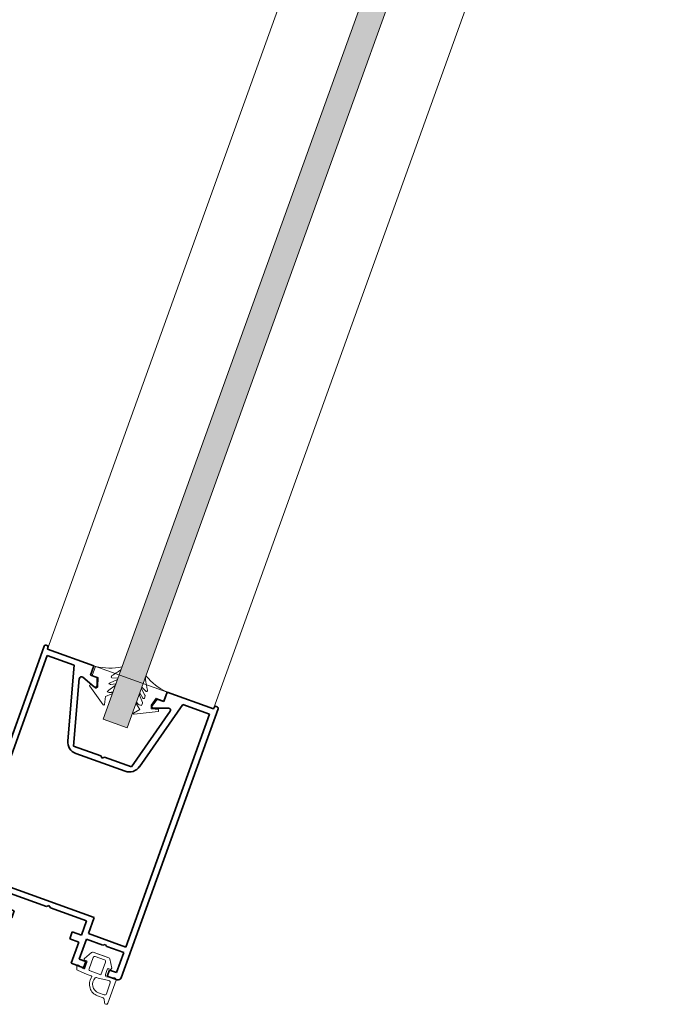
# Model space of a CAD drawing. Units: inches. Extents: x 23115 to 31445, y 10030 to 11625.
# Drawn here: x 23423 to 23451, y 10880 to 10923 of the extents above; entities that cross this region are included whole.
import ezdxf

# ---------------------------------------------------------------- set-up
doc = ezdxf.new("R2010")
doc.units = ezdxf.units.IN
doc.header["$MEASUREMENT"] = 0
for name, color, linetype, lineweight in [('CoBan', 7, 'Continuous', 30), ('Hat', 252, 'Continuous', 5), ('圖層1', 1, 'Continuous', 35)]:
    doc.layers.add(name, color=color, linetype=linetype, lineweight=lineweight)

# ---------------------------------------------------------------- blocks, each defined once
blk = doc.blocks.new('A$C2853672A')
at = {"layer": 'CoBan'}
blk.add_line((70, 0), (0.4, 0), dxfattribs=at)
at = {"layer": '圖層1'}
for p, q in [((0, 44.4), (0, 44.6)), ((0.4, 45), (70, 45)), ((0.8, 44), (0.4, 44)), ((0.8, 32), (0.8, 44)), ((2.3, 43.5), (2.3, 36.56)), ((62.6, 43.5), (2.3, 43.5)), ((62.6, 33.85), (62.6, 43.5)), ((64, 43.5), (64, 39.12)), ((69.2, 43.5), (64, 43.5)), ((69.2, 41.67), (69.2, 43.5)), ((70.8, 44.2), (70.8, 41.67)), ((70.8, 41.67), (69.2, 41.67)), ((64, 39.12), (63.7, 38.62)), ((63.7, 38.62), (64, 38.12)), ((2.3, 36.56), (20.13, 31.79)), ((64, 38.12), (64, 33.85)), ((4.32, 33.6), (5.58, 30.14)), ((20.85, 29.99), (4.92, 34.26)), ((58.4, 11.15), (58.4, 33.85)), ((58.4, 33.85), (62.6, 33.85)), ((64, 33.85), (69.2, 33.85)), ((69.2, 35.57), (70.8, 35.57)), ((69.2, 33.85), (69.2, 35.57)), ((70.8, 35.57), (70.8, 32.35)), ((3.2, 32), (0.8, 32)), ((3.2, 30.3), (3.2, 32)), ((59.8, 32.35), (59.8, 23)), ((63.5, 32.35), (59.8, 32.35)), ((63.5, 30), (63.5, 32.35)), ((65.3, 32.35), (65.3, 30)), ((70.8, 32.35), (65.3, 32.35)), ((5.07, 29.62), (3.2, 30.3)), ((20.85, 23), (20.85, 29.99)), ((22.35, 28.89), (22.35, 16.11)), ((65.3, 30), (63.5, 30)), ((21.25, 22.5), (20.85, 23)), ((20.85, 22), (21.25, 22.5)), ((20.85, 15.01), (20.85, 22)), ((59.8, 23), (59.4, 22.5)), ((59.4, 22.5), (59.8, 22)), ((59.8, 22), (59.8, 12.65)), ((3.2, 14.7), (5.07, 15.38)), ((3.2, 13), (3.2, 14.7)), ((5.58, 14.86), (4.32, 11.4)), ((4.92, 10.74), (20.85, 15.01)), ((63.5, 15), (63.5, 12.65)), ((65.3, 15), (63.5, 15)), ((65.3, 12.65), (65.3, 15)), ((0.8, 1), (0.8, 13)), ((0.8, 13), (3.2, 13)), ((20.13, 13.21), (2.3, 8.44)), ((63.5, 12.65), (59.8, 12.65)), ((70.8, 12.65), (65.3, 12.65)), ((70.8, 9.42), (70.8, 12.65)), ((58.4, 11.15), (62.6, 11.15)), ((62.6, 11.15), (62.6, 1.5)), ((64, 11.15), (69.2, 11.15)), ((64, 6.87), (64, 11.15)), ((69.2, 11.15), (69.2, 9.42)), ((2.3, 8.44), (2.3, 1.5)), ((69.2, 9.42), (70.8, 9.42)), ((63.7, 6.37), (64, 6.87)), ((64, 5.87), (63.7, 6.37)), ((64, 1.5), (64, 5.87)), ((69.2, 3.32), (69.2, 1.5)), ((70.8, 3.32), (69.2, 3.32)), ((70.8, 0.8), (70.8, 3.32)), ((0, 0.4), (0, 0.6)), ((0.4, 1), (0.8, 1)), ((2.3, 1.5), (62.6, 1.5)), ((69.2, 1.5), (64, 1.5)), ((70, 0), (0.4, 0))]:
    blk.add_line(p, q, dxfattribs=at)
for centre, radius, start, end in [((0.4, 44.6), 0.4, 90, 180), ((0.4, 44.4), 0.4, 180, 270), ((70, 44.2), 0.8, 0, 90), ((4.79, 33.77), 0.5, 75, 200), ((19.35, 28.89), 3, 0, 75), ((5.2, 30), 0.4, 250, 20), ((5.2, 15), 0.4, 340, 110), ((19.35, 16.11), 3, 285, 0), ((4.79, 11.23), 0.5, 160, 285), ((0.4, 0.6), 0.4, 90, 180), ((0.4, 0.4), 0.4, 180, 270), ((70, 0.8), 0.8, 270, 0)]:
    blk.add_arc(centre, radius, start, end, dxfattribs=at)

msp = doc.modelspace()

# ---------------------------------------------------------------- hatches: boundary and pattern name
at = {"layer": 'Hat'}
h = msp.add_hatch(dxfattribs=at)
h.set_pattern_fill('ANSI35', color=256, scale=2.646671, angle=64.8231, style=0)
h.set_pattern_definition([(70.176918, (43468.2186, 9594.1741), (0.622460157, -0.224382752), []), (70.176918, (43468.01956, 9594.59755), (0.622460157, -0.224382752), [0.82708474, -0.165416948, 0, -0.165416948])])
h.paths.add_polyline_path([(23427.42, 10891.744), (23426.36, 10892.123), (23447.799, 10951.602), (23448.858, 10951.221)])

# ---------------------------------------------------------------- linework, layer by layer
for points in [[(23427.42, 10891.744), (23426.36, 10892.123), (23447.799, 10951.602), (23448.858, 10951.221)], [(23443.64, 10950.041), (23450.951, 10947.409), (23431.217, 10892.578), (23423.906, 10895.209)]]:
    msp.add_lwpolyline(points, close=True, dxfattribs=at)
for points in [[(23426.135, 10893.955), (23425.873, 10894.051), (23426.016, 10894.452, 0.11624), (23427.196, 10894.433, -0.04627), (23427.141, 10894.298, 0.003221), (23426.731, 10894.031, 0.479678), (23426.738, 10893.952), (23427.007, 10893.936), (23426.995, 10893.874), (23426.665, 10893.733, 0.153611), (23426.611, 10893.681), (23426.674, 10893.67, 1.218538), (23426.694, 10893.656), (23426.906, 10893.677), (23426.89, 10893.606), (23426.603, 10893.399, 0.249384), (23426.579, 10893.377), (23426.541, 10893.334, 0.185768), (23426.713, 10893.306), (23426.713, 10893.306, -0.445478), (23426.782, 10893.3), (23426.774, 10893.283, -0.202555), (23426.747, 10893.247), (23426.458, 10893.119), (23426.415, 10892.774, -0.613377), (23426.352, 10892.763), (23425.769, 10893.577, -0.47524), (23425.766, 10893.609), (23425.809, 10893.662), (23426.006, 10893.5, 0.321791), (23426.047, 10893.497), (23426.116, 10893.532, 0.251848), (23426.123, 10893.564), (23426.135, 10893.955)], [(23426.135, 10893.955), (23425.873, 10894.051), (23426.016, 10894.452, 0.11624), (23427.196, 10894.433, -0.04627), (23427.141, 10894.298, 0.003221), (23426.731, 10894.031, 0.479678), (23426.738, 10893.952), (23427.007, 10893.936), (23426.995, 10893.874), (23426.665, 10893.733, 0.153611), (23426.611, 10893.681), (23426.674, 10893.67, 1.218538), (23426.694, 10893.656), (23426.906, 10893.677), (23426.89, 10893.606), (23426.603, 10893.399, 0.249384), (23426.579, 10893.377), (23426.541, 10893.334, 0.185768), (23426.713, 10893.306), (23426.713, 10893.306, -0.445478), (23426.782, 10893.3), (23426.774, 10893.283, -0.202555), (23426.747, 10893.247), (23426.458, 10893.119), (23426.415, 10892.774, -0.613377), (23426.352, 10892.763), (23425.769, 10893.577, -0.47524), (23425.766, 10893.609), (23425.809, 10893.662), (23426.006, 10893.5, 0.321791), (23426.047, 10893.497), (23426.116, 10893.532, 0.251848), (23426.123, 10893.564), (23426.135, 10893.955)], [(23428.695, 10893.052), (23429.008, 10892.933), (23429.154, 10893.331, -0.113988), (23428.252, 10894.024, 0.162882), (23428.22, 10893.881, -0.003247), (23428.308, 10893.403, -0.494001), (23428.252, 10893.351), (23428.073, 10893.523), (23428.052, 10893.465), (23428.195, 10893.191, -0.297022), (23428.204, 10893.153), (23428.172, 10893.046, -0.469138), (23428.108, 10893.053), (23427.98, 10893.262), (23427.952, 10893.185), (23428.083, 10892.859, -0.249384), (23428.088, 10892.826), (23428.052, 10892.73, -0.1487), (23427.859, 10892.829), (23427.859, 10892.829, 0.889869), (23427.833, 10892.853), (23427.828, 10892.834, 0.202555), (23427.827, 10892.79), (23427.967, 10892.557), (23427.687, 10892.393, 0.613377), (23427.729, 10892.345), (23428.775, 10892.465, 0.47524), (23428.798, 10892.487), (23428.798, 10892.556), (23428.504, 10892.578, -0.321791), (23428.47, 10892.602), (23428.466, 10892.705, -0.249055), (23428.472, 10892.738), (23428.695, 10893.052)], [(23428.695, 10893.052), (23429.008, 10892.933), (23429.154, 10893.331, -0.113988), (23428.252, 10894.024, 0.162882), (23428.22, 10893.881, -0.003247), (23428.308, 10893.403, -0.494001), (23428.252, 10893.351), (23428.073, 10893.523), (23428.052, 10893.465), (23428.195, 10893.191, -0.297022), (23428.204, 10893.153), (23428.172, 10893.046, -0.469138), (23428.108, 10893.053), (23427.98, 10893.262), (23427.952, 10893.185), (23428.083, 10892.859, -0.249384), (23428.088, 10892.826), (23428.052, 10892.73, -0.1487), (23427.859, 10892.829), (23427.859, 10892.829, 0.889869), (23427.833, 10892.853), (23427.828, 10892.834, 0.202555), (23427.827, 10892.79), (23427.967, 10892.557), (23427.687, 10892.393, 0.613377), (23427.729, 10892.345), (23428.775, 10892.465, 0.47524), (23428.798, 10892.487), (23428.798, 10892.556), (23428.504, 10892.578, -0.321791), (23428.47, 10892.602), (23428.466, 10892.705, -0.249055), (23428.472, 10892.738), (23428.695, 10893.052)]]:
    msp.add_lwpolyline(points, format="xyb", dxfattribs=at)
at = {"layer": 'Hat', "lineweight": 5}
msp.add_lwpolyline([(23425.99, 10881.853), (23426.605, 10881.634, -0.265008), (23426.654, 10881.577), (23426.733, 10881.175, -0.581017), (23426.672, 10881.123), (23426.6, 10881.148, 0.414214), (23426.541, 10881.121), (23426.459, 10880.89, 0.435796), (23426.511, 10880.79), (23426.866, 10880.744, -0.46014), (23426.924, 10880.643), (23426.565, 10879.634, -0.816479), (23426.416, 10879.655), (23426.407, 10879.803, 0.300603), (23426.357, 10879.87), (23426.111, 10879.957, -0.494543), (23425.851, 10880.768, 0.494543), (23425.829, 10880.838), (23425.651, 10880.901), (23425.23, 10881.083, -0.318825), (23425.199, 10881.127), (23425.2, 10881.271, -0.610733), (23425.273, 10881.308), (23425.484, 10881.155, 0.500706), (23425.554, 10881.177), (23425.647, 10881.439, 0.414214), (23425.619, 10881.497), (23425.547, 10881.523, -0.581017), (23425.533, 10881.602), (23425.848, 10881.864, -0.265008), (23425.923, 10881.877), (23426.538, 10881.658)], format="xyb", dxfattribs=at)
for points in [[(23426.261, 10880.879), (23425.785, 10881.049, -0.414214), (23425.738, 10881.146), (23425.913, 10881.637, -0.414214), (23426.01, 10881.683), (23426.414, 10881.54, -0.414214), (23426.461, 10881.442)], [(23426.011, 10880.745, -0.287825), (23426.059, 10880.756), (23426.141, 10880.727), (23426.607, 10880.623, -0.477833), (23426.67, 10880.522), (23426.501, 10880.046, -0.414214), (23426.403, 10880), (23426.158, 10880.087, -0.553006)]]:
    msp.add_lwpolyline(points, format="xyb", close=True, dxfattribs=at)

# ---------------------------------------------------------------- block references
at = {"layer": 'Hat', "xscale": 0.1807068877111352, "yscale": 0.1807068877111352, "zscale": 0.1807068877111352, "rotation": 250.2061650696804}
msp.add_blockref('A$C2853672A', (23423.785, 10895.406), dxfattribs=at)

doc.saveas('drawing.dxf')
